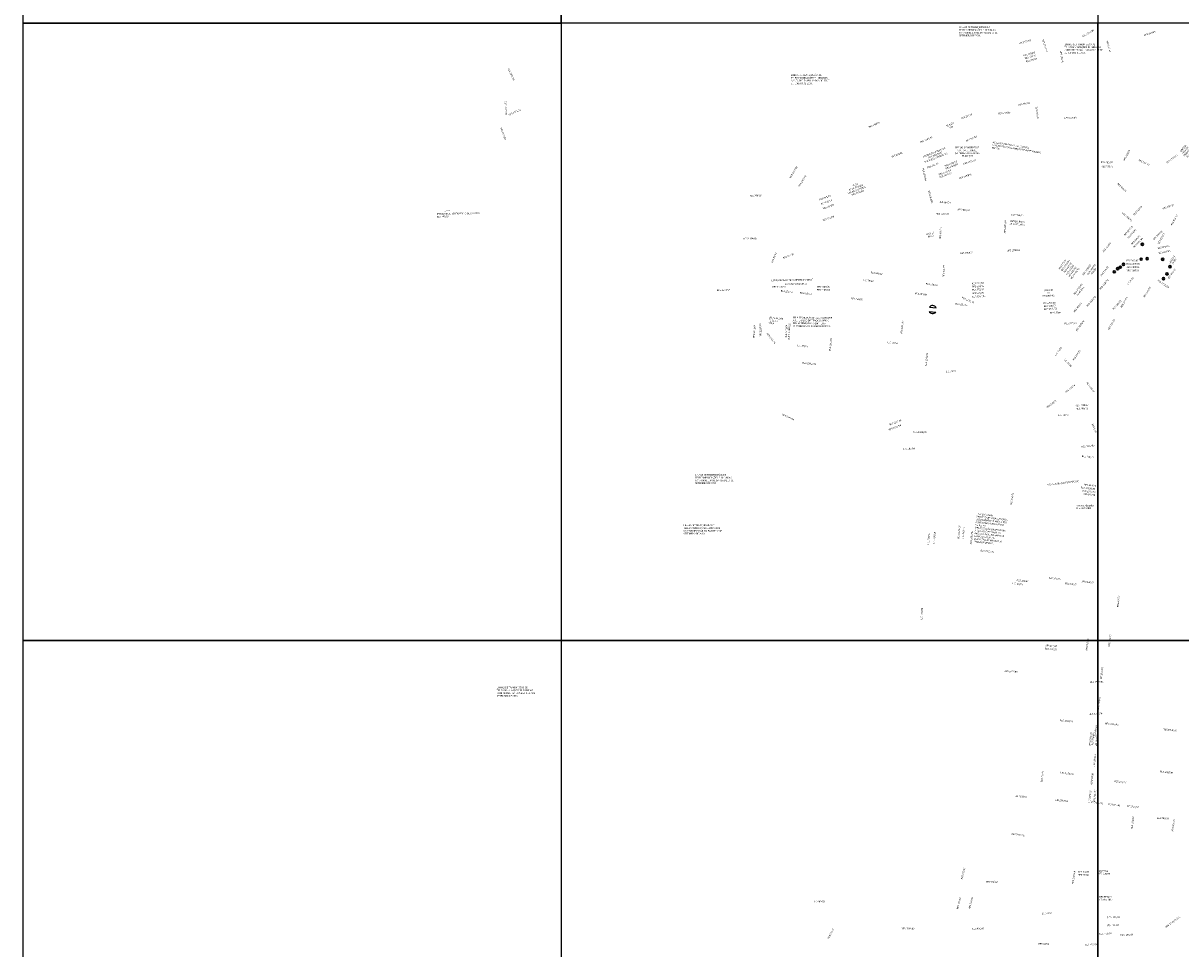
# Model space of a CAD drawing. Units: millimetres. Extents: x 271034 to 297588, y 1652100 to 1685328.
# Drawn here: x 273447 to 278639, y 1672865 to 1677019 of the extents above; entities that cross this region are included whole.
import ezdxf

# ---------------------------------------------------------------- set-up
doc = ezdxf.new("R2010")
doc.units = ezdxf.units.MM
doc.header["$MEASUREMENT"] = 0
doc.layers.add('P-GAUSS_KRIEGER', color=3, linetype='Continuous')
doc.layers.add('P-GAUSS_KRUEGER', color=3, linetype='Continuous')
doc.layers.add('P-Ident_resolução', color=2, linetype='Continuous', lineweight=30)
doc.styles.add('SIMPLEX', font='simplex.shx')
doc.styles.get("Standard").update_dxf_attribs({"font": 'arial.ttf'})

msp = doc.modelspace()

# ---------------------------------------------------------------- linework, layer by layer
at = {"layer": 'P-GAUSS_KRIEGER'}
for p, q in [((273447.16128, 1674248.53843), (275860.15666, 1674248.60228)), ((273447.23469, 1671474.54372), (273447.16128, 1674248.53843)), ((275860.15666, 1674248.60228), (275860.23005, 1671474.60756))]:
    msp.add_line(p, q, dxfattribs=at)
at = {"layer": 'P-GAUSS_KRUEGER'}
for points in [[(273447.0148, 1679782.52794), (275860.01022, 1679782.59181), (275860.08337, 1677018.59703), (273447.08796, 1677018.53317)], [(275860.01022, 1679782.59181), (278267.00566, 1679782.65551), (278267.07879, 1677018.66072), (275860.08337, 1677018.59703)], [(273447.08796, 1677018.53317), (275860.08337, 1677018.59703), (275860.15666, 1674248.60228), (273447.16128, 1674248.53843)], [(278267.07879, 1677018.66072), (275860.08337, 1677018.59703), (275860.15666, 1674248.60228), (278267.15207, 1674248.66596)], [(280687.0742, 1677018.72473), (278267.07879, 1677018.66072), (278267.15207, 1674248.66596), (280687.14746, 1674248.72996)], [(278267.15207, 1674248.66596), (275860.15666, 1674248.60228), (275860.23005, 1671474.60756), (278267.22544, 1671474.67123)], [(280687.14746, 1674248.72996), (278267.15207, 1674248.66596), (278267.22544, 1671474.67123), (280687.22081, 1671474.73522)]]:
    msp.add_lwpolyline(points, close=True, dxfattribs=at)
for points in [[(277509.97231, 1675725.53785), (277539.76921, 1675722.65441)], [(277511.56001, 1675744.29769), (277541.80806, 1675741.37059)]]:
    msp.add_lwpolyline(points, dxfattribs=at)
for start, end in [(207.13205878, 321.81335145), (25.75263312, 143.19277712)]:
    msp.add_arc((277525.79489, 1675733.64584), 17.77902, start, end, dxfattribs=at)
at = {"layer": 'P-Ident_resolução'}
for centre in [(278466.84621, 1676026.60194), (278461.11482, 1675960.00523), (278488.29122, 1675961.80915), (278558.03256, 1675959.09732), (278355.72167, 1675917.14858), (278367.90026, 1675923.79839), (278381.99578, 1675936.30889), (278590.37406, 1675925.91401), (278340.88779, 1675903.19442), (278561.67364, 1675871.97808), (278576.92952, 1675893.52693)]:
    msp.add_circle(centre, 4.83161, dxfattribs=at)

# ---------------------------------------------------------------- texts
at = {"layer": 'P-Ident_resolução', "char_height": 7.5, "width": 190.1535438, "attachment_point": 1}
for insert, rotation in [((277645.03534, 1677004.26964), 0.00003471), ((278116.74527, 1676927.03149), 0.00003451), ((276890.42714, 1676789.47495), 0.00003498), ((276460.92516, 1674995.80443), 0.00003493), ((276408.68865, 1674769.41888), 0.00003493), ((275570.85933, 1674041.69826), 0.00003517)]:
    msp.add_mtext('{\\Fsimplex.shx|c0;LINHAS DE TRANSMISSÃO DE TELECOMUNICAÇÕES ELIMINADAS CONFORME E-MAIL DA RGS DE 17 DE SETEMBRO DE 2010. }', dxfattribs=dict(at, insert=insert, rotation=rotation))
at = {"layer": 'P-Ident_resolução', "linetype": 'Continuous', "char_height": 7.5, "attachment_point": 2, "style": 'SIMPLEX'}
for s, insert, width, rotation in [('RES 1210/88', (278222.02232, 1676976.7871), 79.0496571, 29.00003447), ('RES 253/69', (278498.45494, 1676975.92224), 79.0497, 18.00003436), ('LEI 2330/61', (277939.47084, 1676938.58929), 74.1605544, 16.00003458), ('RES 1514/93', (278033.44206, 1676917.91823), 75.9561612, 287.51578397), ('RES 187/66', (278319.68296, 1676915.1057), 79.0497, 286.00003442), ('RES 972/83', (277963.66017, 1676871.34709), 73.1438476, 16.00003456), ('RES 250/69', (277968.64826, 1676856.39192), 73.1438, 16.00003456), ('RES 364/72', (277935.96579, 1676660.54502), 73.1438, 11.00003455), ('RES 234/68', (277998.35949, 1676617.92455), 73.1438, 277.08226811), ('RES 234/68', (277678.19343, 1676604.28514), 73.1438, 22.00003464), ('RES 234/68', (277847.61858, 1676619.44746), 73.1438, 6.00003458), ('RES 234/68', (278144.05214, 1676597.63613), 73.1438, 2.00003446), ('RES 255/69', (278392.72066, 1676427.34457), 79.0497, 61.3857794), ('RES 2397/13', (278596.57452, 1676412.56396), 79.0497, 36.8699319), ('ORIGEM \\PLEI 2330 PRANCHA \\P(X-25-B)', (278647.01393, 1676459.29768), 65.62, 48.00003424), ('RES 480/75', (278307.35198, 1676397.62933), 79.0497, 358.00003437), ('RES 255/69', (278309.59113, 1676378.98362), 79.0497, 358.354035), ('RES 255/69', (278475.36094, 1676396.68885), 79.0497, 333.0000343), ('RES 480/75', (278377.7107, 1676283.45123), 79.0497, 315.00003432), ('RES 412/73', (278442.65989, 1676179.74987), 79.0497, 48.00003428), ('RES 250/69', (278581.33879, 1676198.46429), 79.0497, 17.52109247), ('RES 354/72', (278606.29736, 1676136.73354), 79.0497, 62.34722313), ('RES 397/73', (278400.99835, 1676089.15115), 79.0497, 48.00003429), ('RES 250/69', (278417.32641, 1676076.20895), 79.0497, 47.84273424), ('RES 666/78', (278434.02673, 1676047.81995), 79.0497, 45.00003427), ('RES 559/76', (278533.1188, 1676069.20577), 79.0497, 45.00003423), ('RES 397/73', (278547.88288, 1676053.81066), 79.0497, 61.00003423), ('RES 250/69', (278304.02081, 1676015.36185), 79.0497, 51.28070907), ('RES 1131/86', (278444.72481, 1676037.12864), 79.0497, 45.00003427), ('4', (278467.04623, 1676030.11433), 6.008, 0.00003426), ('RES 666/78', (278560.97363, 1676017.66331), 79.0497, 11.00003422), ('5', (278461.31484, 1675963.51763), 6.008, 0.00003425), ('6', (278488.49124, 1675965.32154), 6.008, 0.00003424), ('RES 962/83', (278565.16214, 1675995.66809), 79.0497, 11.00003421), ('4', (278558.23258, 1675962.60971), 6.008, 0.00003421), ('ÁREA DA SMSSS', (278596.44004, 1675960.32509), 50.5884192, 57.00003419), ('RES 354/72', (278293.32191, 1675907.90637), 79.0497, 52.00003431), ('2', (278355.69622, 1675921.22454), 6.008, 0.00003429), ('3', (278368.10028, 1675927.31078), 6.008, 0.00003428), ('4', (278382.1958, 1675939.82129), 6.008, 0.00003428), ('RES 1400/91', (278424.44336, 1675927.91353), 79.0497, 0.00003426), ('RES 1387/91', (278424.44378, 1675912.20258), 79.0497, 0.00003426), ('RES 962/87', (278422.24756, 1675957.10319), 69.8246566, 0.00003426), ('RES 1479/93', (278425.48858, 1675942.57583), 79.0497, 0.00003426), ('RES 354/72', (278595.10302, 1675896.20953), 79.0497, 55.33612219), ('3', (278590.57408, 1675929.4264), 6.008, 0.00003419), ('RES 1425/92', (278292.18179, 1675849.02996), 79.0497, 51.0000343), ('1', (278339.98969, 1675907.13606), 6.0080407, 0.00003429), ('L.C.N°70', (278410.16074, 1675864.02219), 55.7556034, 49.62577432), ('RES 1792/98', (278562.02801, 1675851.95337), 79.0497, 326.00003419), ('1', (278560.77553, 1675875.91971), 6.0080407, 0.0000342), ('2', (278576.90407, 1675897.60288), 6.008, 0.00003419), ('RES 191/66', (278484.2342, 1675814.25755), 79.0497, 58.00003422), ('RES 982/83', (278350.0362, 1675756.83206), 79.0497, 48.00003427), ('RES 397/75', (278381.58925, 1675768.07362), 79.0497, 60.00003426), ('RES 189/66', (278324.82648, 1675668.77737), 79.0497, 60.00003427)]:
    msp.add_mtext(s, dxfattribs=dict(at, insert=insert, width=width, rotation=rotation))
at = {"layer": 'P-Ident_resolução', "color": 2, "linetype": 'Continuous', "lineweight": 30, "char_height": 7.5, "style": 'SIMPLEX'}
for s, insert, attachment_point, rotation in [('RES 187/66', (277958.36349, 1676883.71099), 2, 16.00003457), ('RES 187/66', (278108.64278, 1676867.6021), 2, 279.0000345), ('RES 250/69', (277261.9908, 1676565.81139), 2, 22.12912971), ('SESSÃO\\P444', (277603.6923, 1676567.06708), 2, 22.00003467), ('RES 1144/86', (277496.25809, 1676499.63944), 2, 22.0000347), ('RES 909/82', (277698.77724, 1676503.8392), 2, 23.00003462), ('RES 866/81', (277364.77913, 1676432.02085), 2, 22.00003475), ('PRÉDIO DE INTERESSE\\P PAISAGÍSTICO\\P(PROCESSO 205836/81)', (277531.45099, 1676441.7929), 2, 21.84563301), ('PRÉDIO DE INTERESSE \\PSÓCIO-CULTURAL \\P(EX IMPRENSA OFICIAL) \\PLEI 4317/77', (277680.48684, 1676464.16718), 2, 0.00003463), ('RES 471/75', (277525.69359, 1676382.98081), 2, 21.00003468), ('RES 1948/00', (277606.55008, 1676391.79214), 2, 21.00003465), ('RES 1949/00', (277610.38248, 1676379.91898), 2, 21.00003464), ('RES 1021/84', (277690.77903, 1676399.88662), 2, 18.00003461), ('RES 1803/98', (276898.34687, 1676352.12341), 2, 59.00003493), ('RES 1803/98', (276938.38652, 1676312.10737), 2, 59.00003491), ('RES 1358/91', (277493.47987, 1676339.93215), 2, 283.00003469), ('RES 1021/84', (277579.42828, 1676352.6274), 2, 21.00003465), ('RES 1318/90', (277582.87748, 1676340.37122), 2, 21.00003465), ('RES 1669/96', (277672.00359, 1676335.15771), 2, 18.16425454), ('AF 07\\PAF DE PRESER\\PVAÇÃO CULTURAL \\PRES 1342/90', (277176.22938, 1676296.8017), 2, 20.00003481), ('RES 250/69', (276731.87382, 1676248.57339), 2, 1.98150346), ('RES 395/73', (277041.69874, 1676239.39271), 2, 20.00003485), ('RES 672/78', (277048.57201, 1676219.19005), 2, 20.00003485), ('RES 1358/91', (277520.48285, 1676239.78673), 2, 285.00003466), ('RES 606/77', (277057.06239, 1676198.98744), 2, 20.00003484), ('RES 464/74', (277581.3522, 1676218.176), 2, 356.00003463), ('RES 464/74', (277664.98563, 1676184.90562), 2, 356.0000346), ('RES 672/78', (277057.13604, 1676146.06261), 2, 20.00003484), ('RES 1187/87', (277570.68727, 1676166.90309), 2, 0.00003463), ('RES 2136/04', (277847.4106, 1676105.25157), 2, 86.25949525), ('MUSEU JULIO\\P DE CASTILHOS', (277906.19554, 1676132.52206), 2, 356.00003449), ('RES 464/74', (277906.71795, 1676161.28184), 2, 356.0000345), ('UTSI 21\\PAF 21', (277513.79393, 1676079.23451), 2, 16.00003464), ('RES 471/75', (277557.39546, 1676077.12058), 2, 87.00003463), ('RES 1104/85', (276707.61475, 1676055.86263), 2, 1.00003497), ('RES 89/62', (276810.92505, 1675967.99033), 2, 68.00003491), ('RES 987/83', (276878.33114, 1675977.78099), 2, 21.00003489), ('RES 1358/91', (277679.97103, 1675991.84872), 2, 3.00003457), ('RES 1358/91', (277889.03575, 1676002.99839), 2, 3.00003448), ('RES 471/75', (277572.28528, 1675906.54353), 2, 88.0000346), ('RES 673/78', (278105.32865, 1675938.53746), 2, 53.00003439), ('RES 1015/84', (278118.56815, 1675933.64545), 2, 53.00003438), ('RES 387/73', (278128.8557, 1675923.87805), 2, 53.00003438), ('RES 183/66', (278139.14324, 1675914.11065), 2, 53.00003437), ('LEI 9330/61', (278149.94513, 1675905.37143), 2, 53.00003437), ('RES 1141/86', (278161.26134, 1675897.66041), 2, 53.00003436), ('RES 1703/97', (278214.42495, 1675914.68179), 2, 53.00003434), ('CONF.MEMO\\P009/88', (278234.36148, 1675914.68231), 2, 53.00003433), ('ESTAÇÃO DE BOMBEAMENTO DO DMAE', (276896.50709, 1675869.9801), 2, 1.00003487), ('RES 939/82', (277275.58179, 1675900.49348), 2, 353.00003472), ('RES 1104/85', (276587.39455, 1675824.96286), 2, 1.00003499), ('RES 1102/85', (276837.06808, 1675838.96642), 2, 359.69615333), ('RES 250/69', (276872.10928, 1675818.46721), 2, 353.00003487), ('CAPATAZIA DO DMLU', (276913.34841, 1675852.49806), 2, 1.00003486), ('RES 513/75', (276956.65791, 1675810.10323), 2, 355.00003484), ('RES 1066/85', (277035.27737, 1675839.22548), 2, 1.00003481), ('RES 2105/04', (277035.54826, 1675825.79169), 2, 0.00003481), ('RES 250/69', (277473.63906, 1675806.63408), 2, 353.00003463), ('RES 939/82', (277522.07908, 1675849.81597), 2, 353.00003461), ('RES 246/68', (277728.36022, 1675855.78665), 2, 3.00003453), ('RES 576/76', (277728.75487, 1675811.40097), 2, 3.00003453), ('RES 354/72', (277729.66788, 1675841.41851), 2, 3.00003453), ('RES 373/72', (277729.66826, 1675827.05033), 2, 3.00003453), ('POLO 48\\P45\\PRES 888/82', (278044.32884, 1675824.47235), 2, 3.0000344), ('RES 1015/84', (278175.3849, 1675827.50529), 2, 53.00003435), ('H=45,25m', (278186.18409, 1675818.37291), 2, 53.00003434), ('RES 250/69', (277187.21315, 1675784.70495), 2, 353.00003474), ('RES 250/69', (277655.55981, 1675760.21679), 2, 353.00003455), ('RES 1137/86', (277685.87476, 1675779.28433), 2, 336.00003454), ('RES 1066/85', (277732.75263, 1675796.14514), 2, 3.00003452), ('RES 250/69', (278049.95621, 1675766.76634), 2, 3.00003439), ('RES 354/72', (278050.98528, 1675753.91416), 2, 3.00003439), ('RES 354/72', (278173.78544, 1675745.7447), 2, 51.00003434), ('RES 1425/92', (278234.10925, 1675772.84389), 2, 51.00003432), ('RES 1461/93', (278053.85801, 1675740.85201), 2, 3.00003439), ('H=45,25m', (278075.45809, 1675723.52711), 2, 3.00003437), ('RES 2141/04', (276722.209, 1675635.57674), 2, 86.32925572), ('RES 2217/06', (276755.55709, 1675612.11199), 4, 91.99553286), ('RES 2141/04\\PVER L.C. 481/02', (276866.04774, 1675635.66862), 2, 87.00003485), ('RES 2260/07', (277385.42775, 1675654.85914), 2, 84.00003464), ('RES 397/73', (278144.00411, 1675675.83878), 2, 3.00003434), ('RES 2060/02', (278184.23501, 1675663.83258), 2, 55.00003432), ('RES 2217/06', (276782.06254, 1675626.42885), 4, 308.54683766), ('RES 2141/04', (277064.21006, 1675577.18921), 2, 84.00003476), ('RES 470/75', (278169.00352, 1675530.24225), 2, 55.00003431), ('RES 2141/04', (276972.27497, 1675495.39119), 2, 354.3129076), ('RES 2141/04', (277494.68765, 1675510.75394), 2, 85.00003458), ('RES 150/64', (278140.82171, 1675382.10694), 2, 38.27294369), ('RES 299/70', (278236.86061, 1675387.75345), 2, 306.00003427), ('RES 330/71', (278056.68734, 1675312.96196), 2, 38.00003433), ('RES 1745/97', (278195.56153, 1675307.96533), 2, 2.00003427), ('RES 360/72', (278195.56193, 1675293.01554), 2, 2.00003427), ('RES 2141/04', (276879.6326, 1675254.58277), 2, 335.0000348), ('RES 2217/06', (277331.37919, 1675215.418), 4, 21.00003461), ('RES 2141/04', (277355.27293, 1675208.01528), 2, 21.0000346), ('RES 1104/85', (277469.95766, 1675187.42502), 2, 358.4867665), ('RES 1/60', (278254.00967, 1675203.16037), 2, 293.00003424), ('RES 1065/85', (278221.73996, 1675124.72186), 2, 7.00003424), ('RES 354/72', (278222.01337, 1675077.08054), 2, 354.00003424), ('RES 1260/88 (VIA PERIFÉRICA)', (278109.99297, 1674959.34066), 2, 7.00003427), ('RES 1233A/88', (278223.36179, 1674935.55562), 2, 354.00003422), ('RES 1315/90', (278226.75494, 1674921.02234), 2, 354.00003421), ('RES 454/74', (278232.08429, 1674949.12028), 2, 353.97712523), ('RES 330/71', (277878.09629, 1674885.96071), 2, 81.00003435), ('RES 654/78', (278228.69367, 1674907.45796), 2, 354.00003421), ('cadastrada pela\\PD.U. até 100m', (278170.96744, 1674858.78593), 1, 0.00003423), ('RES 2215/06', (277640.77526, 1674736.3407), 2, 85.00003443), ('L.C. 582/07', (277659.8873, 1674731.85307), 2, 85.00003442), ('RES 1663/96', (277696.66371, 1674709.96691), 2, 84.57501259), ('RES 2111/04', (277770.77331, 1674653.09741), 2, 354.00003436), ('RES 202/67', (277929.61231, 1674520.40902), 2, 354.00003428), ('RES 313/70', (278074.02706, 1674530.58623), 2, 354.00003423), ('RES 604/77', (278145.26603, 1674505.88136), 2, 354.0000342), ('RES 369/72', (278221.35022, 1674515.08781), 2, 354.00003417)]:
    msp.add_mtext(s, dxfattribs=dict(at, insert=insert, attachment_point=attachment_point, rotation=rotation))
at = {"layer": 'P-Ident_resolução', "lineweight": 30, "style": 'SIMPLEX'}
for s, insert, char_height, width, attachment_point, rotation in [('RES 2371/12', (275626.93294, 1676817.50195), 7.5078849, 85.7780984, 1, 294.77521486), ('RES 2371/12', (275609.86376, 1676608.66569), 7.5078849, 85.7780984, 1, 93.53115748), ('RES 2371/12', (275623.33893, 1676610.03724), 7.5078849, 85.7780984, 1, 24.77521484), ('RES 2371/12', (275594.09153, 1676551.40467), 7.5078849, 85.7780984, 1, 289.89315213), ('ALINHAM. DEFINIDO P/ LC 2330/61,\\PC/ REGISTRO EM DEFINIÇÃO DE ALINHAMENTO NA UPV', (277796.16501, 1676488.53315), 7.5078849, 222.4639, 1, 351.00003458), ('               E.T.E\\P(ESTAÇÃO DE TRATAMENTO DE ESGOTO)\\P            RES 943/82', (275301.66441, 1676178.85919), 7.5078849, 261.5687, 1, 1.00003555), ('RES. 786/80', (278378.56678, 1676170.5987), 7.5078849, 80.0037961, 1, 319.59316141), ('L.C. 79/83', (277214.49644, 1675869.55508), 7.507885, 66.4128409, 1, 353.99880185), ('PELA RESOLUÇÃO N° 2217/06 HOUVE A ALTERAÇÃO DE TRAÇADO VIÁRIO SEM ALTERAÇÃO NO LIMITE DA SUBUNIDADE 02 DA UEU 046 MZ 01.', (276898.76199, 1675701.30127), 7.50788493, 178.2618036, 1, 359.60017767), ('LEI 10.141/06\\P12-01-07 OSPA', (276792.26451, 1675702.12395), 7.5078849, 65.9536686, 1, 354.19639663), ('L.C. 79/83', (276920.34016, 1675576.68715), 7.507885, 65.9536686, 1, 354.19639657), ('L.C. 79/83', (277324.09882, 1675590.50009), 7.507885, 67.2653172, 1, 354.93641619), ('L.C. 70/82', (278072.38114, 1675529.20558), 7.507885, 64.5298232, 1, 53.63556394), ('L.C. 70/82', (278119.28884, 1675514.02899), 7.507885, 64.5298232, 1, 312.86951128), ('L.C. 79/83', (277585.07915, 1675459.78114), 7.507885, 68.2478824, 1, 1.00003454), ('L.C. 70/82', (278089.0131, 1675263.71209), 7.507885, 64.5298232, 1, 1.00003431), ('L.C. 182/88', (277393.64218, 1675112.82005), 7.5078849, 70.4245126, 1, 0.75730212), ('   LEI 1487/1955\\PPROJETO DE URBANIZAÇÃO E LOTEAMENTO DA ÁREA A SER ACRESCIDA A ATUAL PRAIA DE BELAS.\\PURBANIZAÇÃO DA BEIRA RIO:\\PA LEI É ENCONTRADA NO ARQUIVO DAS LEIS ANTIGAS (LIVROS),A PLANTA ENCONTRA-SE NA GAVETA "PRAIA DE BELAS".', (277716.41278, 1674754.29048), 7.50788493, 142.4462, 4, 354.0000344), ('L.C. 229/90', (277502.55408, 1674678.43044), 7.5078849, 87.9478, 1, 86.00003448), ('L.C. 199/89', (277527.30595, 1674684.29034), 7.5078849, 69.9895526, 1, 84.08176381), ('L.C. 86/83', (277884.88897, 1674509.69826), 7.507885, 71.653828, 1, 353.0000343), ('RES 604/77', (278352.71581, 1674397.98362), 7.507885, 82.18, 1, 85.1069158), ('L.C. 182/88', (277471.65187, 1674343.02382), 7.5078849, 87.9478, 1, 86.59211165), ('RES 369/72', (278212.83353, 1674204.79808), 7.507885, 77.1508, 1, 83.00003413), ('RES. 604/77', (278312.92648, 1674221.24765), 7.5078849, 83.4148529, 1, 82.71187795), ('RES 132/63', (278029.16226, 1674216.19853), 7.507885, 88.1942315, 1, 355.04097077), ('RES 214/67', (278031.75583, 1674230.89064), 7.507885, 88.1942315, 1, 355.04097077), ('RES 1671/96', (277847.56666, 1674115.82395), 7.5078849, 88.1942315, 1, 355.97533581), ('LEI 2330/61', (278277.13205, 1674075.79419), 7.5078849, 83.4148529, 1, 83.16831102), ('RES.1540/94', (278232.26805, 1674066.13575), 7.5078849, 83.4148529, 1, 0.81014089), ('LEI 2330/61', (278264.11417, 1673940.43799), 7.5078849, 83.4148529, 1, 83.16831101), ('RES 1509/93', (278096.61377, 1673894.70367), 7.5078849, 88.1942315, 1, 355.0409707), ('RES.1540/94', (278227.20588, 1673922.15961), 7.5078849, 83.4148529, 1, 2.79612903), ('RES 2156/05', (278226.81812, 1673778.50029), 7.5078849, 77.1508, 1, 83.00003407), ('RES 1183/87', (278237.90092, 1673779.65103), 7.5078849, 77.1508, 1, 83.00003407), ('LEI 2330/61', (278247.33433, 1673815.13698), 7.5078849, 83.4148529, 1, 78.93395819), ('RES.1509/93', (278300.21553, 1673880.73511), 7.5078849, 116.1207048, 1, 353.92803648), ('RES.1509/93', (278561.33363, 1673854.49372), 7.5078849, 116.1207048, 1, 353.92803638), ('LEI 2330/61', (278254.88339, 1673775.58735), 7.5078849, 88.1942315, 1, 83.27283107), ('LEI 2330/61', (278245.18428, 1673684.56284), 7.5078849, 88.1942315, 1, 83.27283106), ('RES. 17/60', (278010.72185, 1673613.27986), 7.507885, 88.1942315, 1, 83.27283114), ('RES 1270/89', (278099.99011, 1673659.82864), 7.5078849, 88.1942315, 1, 352.98183668), ('LEI 2330/61', (278233.65279, 1673601.92903), 7.5078849, 88.1942315, 1, 83.27283105), ('RES.1585/95', (278547.07159, 1673665.06896), 7.5078849, 83.4148529, 1, 352.73587726), ('LEI 2330/61', (278224.3106, 1673522.22901), 7.5078849, 88.1942315, 1, 83.27283105), ('RES. 530/76', (278245.99711, 1673524.08754), 7.5078849, 88.1942315, 1, 83.27283104), ('RES.205/67', (278341.24692, 1673621.63919), 7.507885, 83.4148529, 1, 353.39714526), ('LEI 2330/61', (277895.5731, 1673555.47838), 7.5078849, 88.1942315, 1, 354.67067823), ('LEI 2330/61', (278077.76291, 1673536.87059), 7.5078849, 88.1942315, 1, 354.67067815), ('LEI 2330/61', (278235.91628, 1673527.56187), 7.5078849, 83.4148529, 1, 353.39714529), ('LEI 2330/61', (278313.84271, 1673518.51149), 7.5078849, 83.4148529, 1, 353.39714526), ('LEI 2330/61', (278397.32491, 1673510.42075), 7.5078849, 83.4148529, 1, 353.39714522), ('RES. 912/82', (278415.99973, 1673403.56219), 7.5078849, 83.4148529, 1, 84.20513846), ('RES.708/79', (278531.61938, 1673456.0496), 7.507885, 83.4148529, 1, 357.68271037), ('RES.708/79', (278597.21403, 1673393.12542), 7.507885, 83.4148529, 1, 80.02842337), ('RES 2027/02', (277880.56404, 1673384.86372), 7.5078849, 88.1942315, 1, 352.98183673), ('\\H1x;\\C256;RES 202/67', (277652.48499, 1673178.52847), 7.5078849, 88.1942315, 1, 75.45058566), ('RES 1904/00', (278150.31583, 1673157.3726), 7.5078849, 88.1942315, 1, 81.22320795), ('\\H1x;\\C256;RES 30/76', (278178.64476, 1673213.90776), 7.5078849, 88.1942315, 1, 0.64020122), ('RES.97/62', (278264.84533, 1673220.03562), 7.507885, 83.4148529, 1, 357.68271044), ('RES 935/82', (277763.81701, 1673169.34371), 7.507885, 88.1942315, 1, 0.87921981), ('\\H1x;\\C256;RES 97/62', (278178.03934, 1673200.88383), 7.5078849, 88.1942315, 1, 0.64020122), ('RES.530/76', (278268.67, 1673207.42151), 7.507885, 83.4148529, 1, 357.68271044), ('LC 609/09', (276995.7695, 1673080.79259), 7.507885, 88.1942315, 1, 0.8792201), ('\\H1x;\\C256;RES 129/63', (277633.1041, 1673044.77538), 7.5078849, 88.1942315, 1, 75.45058565), ('RES 242/68', (277686.89585, 1673046.23064), 7.507885, 88.1942315, 1, 75.45058563), ('DECRETO Nº 17.840/ 2012', (278273.35805, 1673102.31252), 7.5078849, 82.7699022, 1, 0.00003397), ('LC 608/09', (278015.76752, 1673028.11491), 7.507885, 88.1942315, 1, 0.87921969), ('\\H1x;\\C256;RES. 130/63', (278309.01753, 1673010.51218), 7.5078849, 74.4111277, 1, 0.76713904), ('RES 2394/13 G.A.', (278568.64966, 1672965.16609), 7.5078849, 107.8531111, 1, 36.99349583), ('\\H1x;\\C256;RES 248/69', (277054.53533, 1672912.16015), 7.5078849, 88.1942315, 1, 63.45368656), ('\\H1x;\\C256;RES 1104/85', (277385.39993, 1672959.77929), 7.5078849, 88.1942315, 1, 0.87921993), ('RES 908/82', (277703.42228, 1672959.30888), 7.507885, 88.1942315, 1, 0.8792198), ('\\H1x;\\C256;RES. 111/63', (278305.07111, 1672974.53457), 7.5078849, 74.4111277, 1, 0.76713904), ('\\H1x;\\C256;RES. 432/74', (278272.9292, 1672936.7517), 7.5078849, 74.4111277, 1, 0.76713905), ('\\H1x;\\C256;RES. 145/64', (278368.23023, 1672932.13016), 7.5078849, 74.4111277, 1, 0.76713901), ('RES 63/61', (278000.35167, 1672891.34772), 7.507885, 88.1942315, 1, 0.87921968), ('\\H1x;\\C256;RES 432/74', (278210.04952, 1672887.69122), 7.5078849, 88.1942315, 1, 0.87921959)]:
    msp.add_mtext(s, dxfattribs=dict(at, insert=insert, char_height=char_height, width=width, attachment_point=attachment_point, rotation=rotation))

doc.saveas('drawing.dxf')
